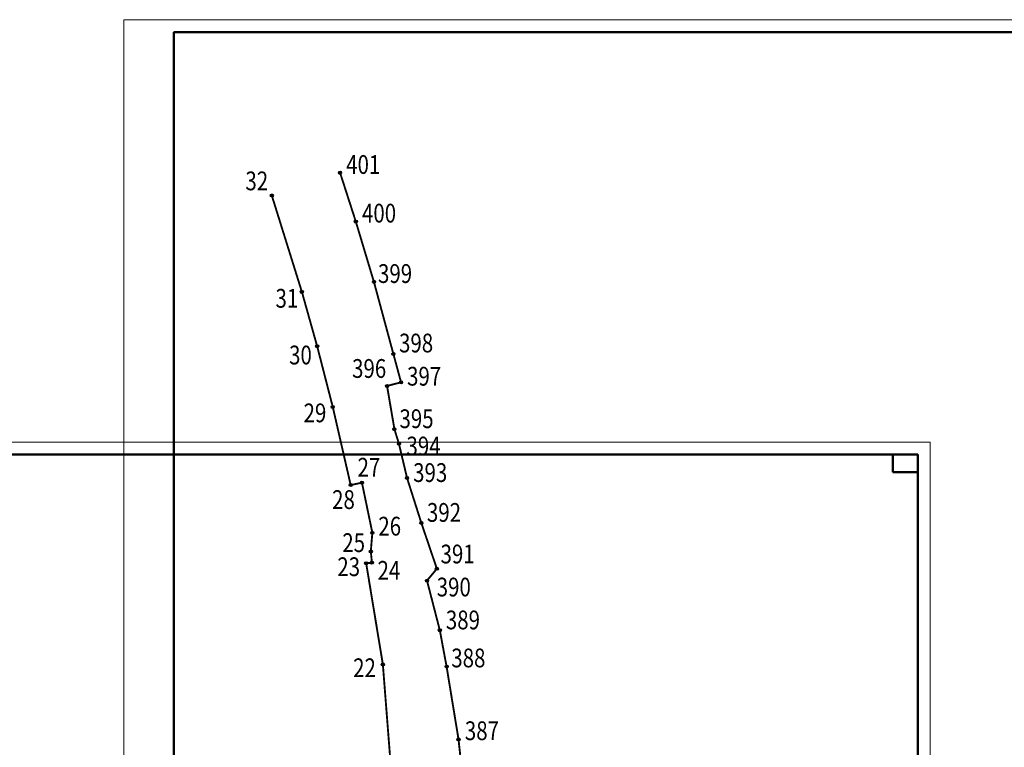
# Model space of a CAD drawing. Units: metres. Extents: x 1583403 to 1591367, y 384445 to 387779.
# Drawn here: x 1583863 to 1584650, y 387198 to 387779 of the extents above; entities that cross this region are included whole.
import ezdxf
from ezdxf.enums import TextEntityAlignment as Align

# ---------------------------------------------------------------- set-up
doc = ezdxf.new("R2010")
doc.units = ezdxf.units.M
doc.layers.add('Mp_Непечатаемый', color=114, linetype='Continuous', plot=False)
doc.layers.add('Красная линия', color=1, linetype='Continuous')
doc.layers.add('Поворотные точки КЛ', color=7, linetype='Continuous', lineweight=9)
doc.styles.add('Legend', font='isocpeur.ttf', dxfattribs={"width": 0.8, "oblique": 10})
doc.styles.get("Standard").update_dxf_attribs({"font": 'arial.ttf'})

# ---------------------------------------------------------------- blocks, each defined once
blk = doc.blocks.new('*U30')
at = {"transparency": 33554559}
h = blk.add_hatch(color=255, dxfattribs=at)
h.dxf.hatch_style = 1
edge = h.paths.add_edge_path()
edge.add_arc((0, 0), 0.25, 0, 360)
at = {"color": 0, "lineweight": 30}
blk.add_circle((0, 0), 0.25, dxfattribs=at)
at = {"color": 0, "style": 'Legend', "oblique": 10, "width": 0.8}
blk.add_attdef('НОМЕРТОЧКИ_001', (-4.81, -1.03), '', height=2, dxfattribs=at)
blk = doc.blocks.new('*U31')
at = {"transparency": 33554559}
h = blk.add_hatch(color=255, dxfattribs=at)
h.dxf.hatch_style = 1
edge = h.paths.add_edge_path()
edge.add_arc((0, 0), 0.25, 0, 360)
at = {"color": 0, "lineweight": 30}
blk.add_circle((0, 0), 0.25, dxfattribs=at)
at = {"color": 0, "style": 'Legend', "oblique": 10, "width": 0.8}
blk.add_attdef('НОМЕРТОЧКИ_001', (-4.67, -1.03), '', height=2, dxfattribs=at)
blk = doc.blocks.new('*U32')
at = {"transparency": 33554559}
h = blk.add_hatch(color=255, dxfattribs=at)
h.dxf.hatch_style = 1
edge = h.paths.add_edge_path()
edge.add_arc((0, 0), 0.25, 0, 360)
at = {"color": 0, "lineweight": 30}
blk.add_circle((0, 0), 0.25, dxfattribs=at)
at = {"color": 0, "style": 'Legend', "oblique": 10, "width": 0.8}
blk.add_attdef('НОМЕРТОЧКИ_001', (0.84, -1.72), '', height=2, dxfattribs=at)
blk = doc.blocks.new('*U33')
at = {"transparency": 33554559}
h = blk.add_hatch(color=255, dxfattribs=at)
h.dxf.hatch_style = 1
edge = h.paths.add_edge_path()
edge.add_arc((0, 0), 0.25, 0, 360)
at = {"color": 0, "lineweight": 30}
blk.add_circle((0, 0), 0.25, dxfattribs=at)
at = {"color": 0, "style": 'Legend', "oblique": 10, "width": 0.8}
blk.add_attdef('НОМЕРТОЧКИ_001', (-4.62, 0.92), '', height=2, dxfattribs=at)
blk = doc.blocks.new('*U34')
at = {"transparency": 33554559}
h = blk.add_hatch(color=255, dxfattribs=at)
h.dxf.hatch_style = 1
edge = h.paths.add_edge_path()
edge.add_arc((0, 0), 0.25, 0, 360)
at = {"color": 0, "lineweight": 30}
blk.add_circle((0, 0), 0.25, dxfattribs=at)
at = {"color": 0, "style": 'Legend', "oblique": 10, "width": 0.8}
blk.add_attdef('НОМЕРТОЧКИ_001', (0.9, 0.57), '', height=2, dxfattribs=at)
blk = doc.blocks.new('*U35')
at = {"transparency": 33554559}
h = blk.add_hatch(color=255, dxfattribs=at)
h.dxf.hatch_style = 1
edge = h.paths.add_edge_path()
edge.add_arc((0, 0), 0.25, 0, 360)
at = {"color": 0, "lineweight": 30}
blk.add_circle((0, 0), 0.25, dxfattribs=at)
at = {"color": 0, "style": 'Legend', "oblique": 10, "width": 0.8}
blk.add_attdef('НОМЕРТОЧКИ_001', (-0.76, 1.98), '', height=2, dxfattribs=at)
blk = doc.blocks.new('*U36')
at = {"transparency": 33554559}
h = blk.add_hatch(color=255, dxfattribs=at)
h.dxf.hatch_style = 1
edge = h.paths.add_edge_path()
edge.add_arc((0, 0), 0.25, 0, 360)
at = {"color": 0, "lineweight": 30}
blk.add_circle((0, 0), 0.25, dxfattribs=at)
at = {"color": 0, "style": 'Legend', "oblique": 10, "width": 0.8}
blk.add_attdef('НОМЕРТОЧКИ_001', (-3.03, -2.81), '', height=2, dxfattribs=at)
blk = doc.blocks.new('*U37')
at = {"transparency": 33554559}
h = blk.add_hatch(color=255, dxfattribs=at)
h.dxf.hatch_style = 1
edge = h.paths.add_edge_path()
edge.add_arc((0, 0), 0.25, 0, 360)
at = {"color": 0, "lineweight": 30}
blk.add_circle((0, 0), 0.25, dxfattribs=at)
at = {"color": 0, "style": 'Legend', "oblique": 10, "width": 0.8}
blk.add_attdef('НОМЕРТОЧКИ_001', (-4.72, -1.44), '', height=2, dxfattribs=at)
blk = doc.blocks.new('*U38')
at = {"transparency": 33554559}
h = blk.add_hatch(color=255, dxfattribs=at)
h.dxf.hatch_style = 1
edge = h.paths.add_edge_path()
edge.add_arc((0, 0), 0.25, 0, 360)
at = {"color": 0, "lineweight": 30}
blk.add_circle((0, 0), 0.25, dxfattribs=at)
at = {"color": 0, "style": 'Legend', "oblique": 10, "width": 0.8}
blk.add_attdef('НОМЕРТОЧКИ_001', (-4.51, -1.89), '', height=2, dxfattribs=at)
blk = doc.blocks.new('*U39')
at = {"transparency": 33554559}
h = blk.add_hatch(color=255, dxfattribs=at)
h.dxf.hatch_style = 1
edge = h.paths.add_edge_path()
edge.add_arc((0, 0), 0.25, 0, 360)
at = {"color": 0, "lineweight": 30}
blk.add_circle((0, 0), 0.25, dxfattribs=at)
at = {"color": 0, "style": 'Legend', "oblique": 10, "width": 0.8}
blk.add_attdef('НОМЕРТОЧКИ_001', (-4.23, -1.51), '', height=2, dxfattribs=at)
blk = doc.blocks.new('*U40')
at = {"transparency": 33554559}
h = blk.add_hatch(color=255, dxfattribs=at)
h.dxf.hatch_style = 1
edge = h.paths.add_edge_path()
edge.add_arc((0, 0), 0.25, 0, 360)
at = {"color": 0, "lineweight": 30}
blk.add_circle((0, 0), 0.25, dxfattribs=at)
at = {"color": 0, "style": 'Legend', "oblique": 10, "width": 0.8}
blk.add_attdef('НОМЕРТОЧКИ_001', (-4.23, 1.84), '', height=2, dxfattribs=at)
blk = doc.blocks.new('*U321')
at = {"transparency": 33554559}
h = blk.add_hatch(color=255, dxfattribs=at)
h.dxf.hatch_style = 1
edge = h.paths.add_edge_path()
edge.add_arc((0, 0), 0.25, 0, 360)
at = {"color": 0, "lineweight": 30}
blk.add_circle((0, 0), 0.25, dxfattribs=at)
at = {"color": 0, "style": 'Legend', "oblique": 10, "width": 0.8}
blk.add_attdef('НОМЕРТОЧКИ_001', (0.99, 0.9), '', height=2, dxfattribs=at)
blk = doc.blocks.new('*U320')
at = {"transparency": 33554559}
h = blk.add_hatch(color=255, dxfattribs=at)
h.dxf.hatch_style = 1
edge = h.paths.add_edge_path()
edge.add_arc((0, 0), 0.25, 0, 360)
at = {"color": 0, "lineweight": 30}
blk.add_circle((0, 0), 0.25, dxfattribs=at)
at = {"color": 0, "style": 'Legend', "oblique": 10, "width": 0.8}
blk.add_attdef('НОМЕРТОЧКИ_001', (0.73, 0.88), '', height=2, dxfattribs=at)
blk = doc.blocks.new('*U319')
at = {"transparency": 33554559}
h = blk.add_hatch(color=255, dxfattribs=at)
h.dxf.hatch_style = 1
edge = h.paths.add_edge_path()
edge.add_arc((0, 0), 0.25, 0, 360)
at = {"color": 0, "lineweight": 30}
blk.add_circle((0, 0), 0.25, dxfattribs=at)
at = {"color": 0, "style": 'Legend', "oblique": 10, "width": 0.8}
blk.add_attdef('НОМЕРТОЧКИ_001', (0.95, 1.17), '', height=2, dxfattribs=at)
blk = doc.blocks.new('*U318')
at = {"transparency": 33554559}
h = blk.add_hatch(color=255, dxfattribs=at)
h.dxf.hatch_style = 1
edge = h.paths.add_edge_path()
edge.add_arc((0, 0), 0.25, 0, 360)
at = {"color": 0, "lineweight": 30}
blk.add_circle((0, 0), 0.25, dxfattribs=at)
at = {"color": 0, "style": 'Legend', "oblique": 10, "width": 0.8}
blk.add_attdef('НОМЕРТОЧКИ_001', (1.53, -1.52), '', height=2, dxfattribs=at)
blk = doc.blocks.new('*U317')
at = {"transparency": 33554559}
h = blk.add_hatch(color=255, dxfattribs=at)
h.dxf.hatch_style = 1
edge = h.paths.add_edge_path()
edge.add_arc((0, 0), 0.25, 0, 360)
at = {"color": 0, "lineweight": 30}
blk.add_circle((0, 0), 0.25, dxfattribs=at)
at = {"color": 0, "style": 'Legend', "oblique": 10, "width": 0.8}
blk.add_attdef('НОМЕРТОЧКИ_001', (0.57, 1.86), '', height=2, dxfattribs=at)
blk = doc.blocks.new('*U316')
at = {"transparency": 33554559}
h = blk.add_hatch(color=255, dxfattribs=at)
h.dxf.hatch_style = 1
edge = h.paths.add_edge_path()
edge.add_arc((0, 0), 0.25, 0, 360)
at = {"color": 0, "lineweight": 30}
blk.add_circle((0, 0), 0.25, dxfattribs=at)
at = {"color": 0, "style": 'Legend', "oblique": 10, "width": 0.8}
blk.add_attdef('НОМЕРТОЧКИ_001', (0.87, 1.2), '', height=2, dxfattribs=at)
blk = doc.blocks.new('*U315')
at = {"transparency": 33554559}
h = blk.add_hatch(color=255, dxfattribs=at)
h.dxf.hatch_style = 1
edge = h.paths.add_edge_path()
edge.add_arc((0, 0), 0.25, 0, 360)
at = {"color": 0, "lineweight": 30}
blk.add_circle((0, 0), 0.25, dxfattribs=at)
at = {"color": 0, "style": 'Legend', "oblique": 10, "width": 0.8}
blk.add_attdef('НОМЕРТОЧКИ_001', (0.95, 0.39), '', height=2, dxfattribs=at)
blk = doc.blocks.new('*U314')
at = {"transparency": 33554559}
h = blk.add_hatch(color=255, dxfattribs=at)
h.dxf.hatch_style = 1
edge = h.paths.add_edge_path()
edge.add_arc((0, 0), 0.25, 0, 360)
at = {"color": 0, "lineweight": 30}
blk.add_circle((0, 0), 0.25, dxfattribs=at)
at = {"color": 0, "style": 'Legend', "oblique": 10, "width": 0.8}
blk.add_attdef('НОМЕРТОЧКИ_001', (1.18, -0.86), '', height=2, dxfattribs=at)
blk = doc.blocks.new('*U313')
at = {"transparency": 33554559}
h = blk.add_hatch(color=255, dxfattribs=at)
h.dxf.hatch_style = 1
edge = h.paths.add_edge_path()
edge.add_arc((0, 0), 0.25, 0, 360)
at = {"color": 0, "lineweight": 30}
blk.add_circle((0, 0), 0.25, dxfattribs=at)
at = {"color": 0, "style": 'Legend', "oblique": 10, "width": 0.8}
blk.add_attdef('НОМЕРТОЧКИ_001', (0.79, 1.18), '', height=2, dxfattribs=at)
blk = doc.blocks.new('*U312')
at = {"transparency": 33554559}
h = blk.add_hatch(color=255, dxfattribs=at)
h.dxf.hatch_style = 1
edge = h.paths.add_edge_path()
edge.add_arc((0, 0), 0.25, 0, 360)
at = {"color": 0, "lineweight": 30}
blk.add_circle((0, 0), 0.25, dxfattribs=at)
at = {"color": 0, "style": 'Legend', "oblique": 10, "width": 0.8}
blk.add_attdef('НОМЕРТОЧКИ_001', (-5.6, 2.3), '', height=2, dxfattribs=at)
blk = doc.blocks.new('*U311')
at = {"transparency": 33554559}
h = blk.add_hatch(color=255, dxfattribs=at)
h.dxf.hatch_style = 1
edge = h.paths.add_edge_path()
edge.add_arc((0, 0), 0.25, 0, 360)
at = {"color": 0, "lineweight": 30}
blk.add_circle((0, 0), 0.25, dxfattribs=at)
at = {"color": 0, "style": 'Legend', "oblique": 10, "width": 0.8}
blk.add_attdef('НОМЕРТОЧКИ_001', (0.94, 0.49), '', height=2, dxfattribs=at)
blk = doc.blocks.new('*U310')
at = {"transparency": 33554559}
h = blk.add_hatch(color=255, dxfattribs=at)
h.dxf.hatch_style = 1
edge = h.paths.add_edge_path()
edge.add_arc((0, 0), 0.25, 0, 360)
at = {"color": 0, "lineweight": 30}
blk.add_circle((0, 0), 0.25, dxfattribs=at)
at = {"color": 0, "style": 'Legend', "oblique": 10, "width": 0.8}
blk.add_attdef('НОМЕРТОЧКИ_001', (0.89, 1.26), '', height=2, dxfattribs=at)
blk = doc.blocks.new('*U309')
at = {"transparency": 33554559}
h = blk.add_hatch(color=255, dxfattribs=at)
h.dxf.hatch_style = 1
edge = h.paths.add_edge_path()
edge.add_arc((0, 0), 0.25, 0, 360)
at = {"color": 0, "lineweight": 30}
blk.add_circle((0, 0), 0.25, dxfattribs=at)
at = {"color": 0, "style": 'Legend', "oblique": 10, "width": 0.8}
blk.add_attdef('НОМЕРТОЧКИ_001', (0.63, 0.85), '', height=2, dxfattribs=at)
blk = doc.blocks.new('*U308')
at = {"transparency": 33554559}
h = blk.add_hatch(color=255, dxfattribs=at)
h.dxf.hatch_style = 1
edge = h.paths.add_edge_path()
edge.add_arc((0, 0), 0.25, 0, 360)
at = {"color": 0, "lineweight": 30}
blk.add_circle((0, 0), 0.25, dxfattribs=at)
at = {"color": 0, "style": 'Legend', "oblique": 10, "width": 0.8}
blk.add_attdef('НОМЕРТОЧКИ_001', (0.87, 0.87), '', height=2, dxfattribs=at)
blk = doc.blocks.new('*U307')
at = {"transparency": 33554559}
h = blk.add_hatch(color=255, dxfattribs=at)
h.dxf.hatch_style = 1
edge = h.paths.add_edge_path()
edge.add_arc((0, 0), 0.25, 0, 360)
at = {"color": 0, "lineweight": 30}
blk.add_circle((0, 0), 0.25, dxfattribs=at)
at = {"color": 0, "style": 'Legend', "oblique": 10, "width": 0.8}
blk.add_attdef('НОМЕРТОЧКИ_001', (0.86, 0.83), '', height=2, dxfattribs=at)
blk = doc.blocks.new('A1_Книжный_Короткая_N_NC')
at = {"color": 0, "linetype": 'Continuous', "lineweight": 50}
for p, q in [((579, 836), (579, 829)), ((579, 829), (589, 829))]:
    blk.add_line(p, q, dxfattribs=at)
at = {"color": 0, "linetype": 'Continuous', "lineweight": 20}
blk.add_lwpolyline([(0, 0), (594, 0), (594, 841), (0, 841)], close=True, dxfattribs=at)
at = {"color": 0, "linetype": 'Continuous', "lineweight": 50}
blk.add_lwpolyline([(20, 5), (589, 5), (589, 836), (20, 836)], close=True, dxfattribs=at)
at = {"layer": 'Поворотные точки КЛ'}
blk.add_attdef('Номер в томе', text='', height=2.5, dxfattribs=at).set_placement((584, 832.5), align=Align.MIDDLE_CENTER)
blk = doc.blocks.new('A1_Альбомный_Короткая_N_NC')
at = {"color": 0, "linetype": 'Continuous', "lineweight": 20}
blk.add_lwpolyline([(0, 0), (841, 0), (841, 594), (0, 594)], close=True, dxfattribs=at)
at = {"color": 0, "linetype": 'Continuous', "lineweight": 50}
blk.add_lwpolyline([(20, 5), (836, 5), (836, 589), (20, 589)], close=True, dxfattribs=at)
at = {"layer": 'Поворотные точки КЛ'}
blk.add_attdef('Номер в томе', text='', height=2.5, dxfattribs=at).set_placement((831, 585.5), align=Align.MIDDLE_CENTER)

msp = doc.modelspace()

# ---------------------------------------------------------------- linework, layer by layer
at = {"layer": 'Красная линия', "const_width": 1.5}
for points in [[(1584218.11, 387164.39), (1584213.91, 387203.82), (1584204.36, 387262.07), (1584198.97, 387290.98), (1584188.72, 387330.71), (1584196.6, 387340.19), (1584184.22, 387376.72), (1584172.79, 387412.64), (1584166.29, 387440.06), (1584162.69, 387451.71), (1584156.79, 387486.25), (1584168, 387489.12), (1584161.85, 387511.8), (1584146.3, 387569.39), (1584131.85, 387617.53), (1584119.26, 387656.57)], [(1584064.7, 387638.42), (1584088.75, 387561.39), (1584100.94, 387517.97), (1584113.41, 387469.5), (1584127.74, 387407.04), (1584136.73, 387408.96), (1584145.05, 387368.92), (1584143.82, 387353.98), (1584144.71, 387345.03), (1584140.11, 387344.52), (1584153.45, 387263.76), (1584159.67, 387183.99), (1584165.69, 387113.64), (1584168.94, 387049.43), (1584169.11, 387010.34), (1584166.31, 386975.7), (1584160.11, 386942.2), (1584148.88, 386905.34), (1584134.22, 386871.81), (1584113.42, 386836.4), (1584027.77, 386723.62), (1583950.63, 386628.88), (1583916.27, 386595.82), (1583876.49, 386565.53)]]:
    msp.add_lwpolyline(points, dxfattribs=at)

# ---------------------------------------------------------------- block references
at = {"layer": 'Mp_Непечатаемый', "xscale": 2, "yscale": 2, "zscale": 2}
for name, p in [('A1_Альбомный_Короткая_N_NC', (1583946.45, 386590.88)), ('A1_Книжный_Короткая_N_NC', (1583402.82, 385759.42))]:
    msp.add_blockref(name, p, dxfattribs=at)
at = {"layer": 'Поворотные точки КЛ'}
ref = msp.add_blockref('*U307', (1584119.26, 387656.57), dxfattribs=dict(at, xscale=5, yscale=5, zscale=5))
ref.add_attrib('НОМЕРТОЧКИ_001', '401', (1584124.15, 387655.67), dxfattribs={"layer": '0', "color": 0, "height": 15, "width": 0.8})
ref = msp.add_blockref('*U40', (1584064.7, 387638.42), dxfattribs=dict(at, xscale=5, yscale=5, zscale=5))
ref.add_attrib('НОМЕРТОЧКИ_001', '32', (1584043.63, 387642.57), dxfattribs={"layer": '0', "color": 0, "height": 15, "width": 0.8})
ref = msp.add_blockref('*U308', (1584131.85, 387617.53), dxfattribs=dict(at, xscale=5, yscale=5, zscale=5))
ref.add_attrib('НОМЕРТОЧКИ_001', '400', (1584136.76, 387616.81), dxfattribs={"layer": '0', "color": 0, "height": 15, "width": 0.8})
ref = msp.add_blockref('*U309', (1584146.3, 387569.39), dxfattribs=dict(at, xscale=5, yscale=5, zscale=5))
ref.add_attrib('НОМЕРТОЧКИ_001', '399', (1584149.57, 387568.55), dxfattribs={"layer": '0', "color": 0, "height": 15, "width": 0.8})
ref = msp.add_blockref('*U39', (1584088.75, 387561.39), dxfattribs=dict(at, xscale=5, yscale=5, zscale=5))
ref.add_attrib('НОМЕРТОЧКИ_001', '31', (1584067.68, 387548.77), dxfattribs={"layer": '0', "color": 0, "height": 15, "width": 0.8})
ref = msp.add_blockref('*U310', (1584161.85, 387511.8), dxfattribs=dict(at, xscale=5, yscale=5, zscale=5))
ref.add_attrib('НОМЕРТОЧКИ_001', '398', (1584166.38, 387513.03), dxfattribs={"layer": '0', "color": 0, "height": 15, "width": 0.8})
ref = msp.add_blockref('*U38', (1584100.94, 387517.97), dxfattribs=dict(at, xscale=5, yscale=5, zscale=5))
ref.add_attrib('НОМЕРТОЧКИ_001', '30', (1584078.51, 387503.46), dxfattribs={"layer": '0', "color": 0, "height": 15, "width": 0.8})
ref = msp.add_blockref('*U312', (1584156.79, 387486.25), dxfattribs=dict(at, xscale=5, yscale=5, zscale=5))
ref.add_attrib('НОМЕРТОЧКИ_001', '396', (1584128.87, 387492.69), dxfattribs={"layer": '0', "color": 0, "height": 15, "width": 0.8})
ref = msp.add_blockref('*U311', (1584168, 387489.12), dxfattribs=dict(at, xscale=5, yscale=5, zscale=5))
ref.add_attrib('НОМЕРТОЧКИ_001', '397', (1584172.8, 387486.5), dxfattribs={"layer": '0', "color": 0, "height": 15, "width": 0.8})
ref = msp.add_blockref('*U37', (1584113.41, 387469.5), dxfattribs=dict(at, xscale=5, yscale=5, zscale=5))
ref.add_attrib('НОМЕРТОЧКИ_001', '29', (1584090.11, 387457.23), dxfattribs={"layer": '0', "color": 0, "height": 15, "width": 0.8})
ref = msp.add_blockref('*U313', (1584162.69, 387451.71), dxfattribs=dict(at, xscale=5, yscale=5, zscale=5))
ref.add_attrib('НОМЕРТОЧКИ_001', '395', (1584166.73, 387452.54), dxfattribs={"layer": '0', "color": 0, "height": 15, "width": 0.8})
ref = msp.add_blockref('*U314', (1584166.29, 387440.06), dxfattribs=dict(at, xscale=5, yscale=5, zscale=5))
ref.add_attrib('НОМЕРТОЧКИ_001', '394', (1584172.31, 387430.72), dxfattribs={"layer": '0', "color": 0, "height": 15, "width": 0.8})
ref = msp.add_blockref('*U35', (1584136.73, 387408.96), dxfattribs=dict(at, xscale=5, yscale=5, zscale=5))
ref.add_attrib('НОМЕРТОЧКИ_001', '27', (1584133.25, 387413.8), dxfattribs={"layer": '0', "color": 0, "height": 15, "width": 0.8})
ref = msp.add_blockref('*U315', (1584172.79, 387412.64), dxfattribs=dict(at, xscale=5, yscale=5, zscale=5))
ref.add_attrib('НОМЕРТОЧКИ_001', '393', (1584177.64, 387409.52), dxfattribs={"layer": '0', "color": 0, "height": 15, "width": 0.8})
ref = msp.add_blockref('*U36', (1584127.74, 387407.04), dxfattribs=dict(at, xscale=5, yscale=5, zscale=5))
ref.add_attrib('НОМЕРТОЧКИ_001', '28', (1584112.89, 387387.94), dxfattribs={"layer": '0', "color": 0, "height": 15, "width": 0.8})
ref = msp.add_blockref('*U316', (1584184.22, 387376.72), dxfattribs=dict(at, xscale=5, yscale=5, zscale=5))
ref.add_attrib('НОМЕРТОЧКИ_001', '392', (1584188.67, 387377.67), dxfattribs={"layer": '0', "color": 0, "height": 15, "width": 0.8})
ref = msp.add_blockref('*U34', (1584145.05, 387368.92), dxfattribs=dict(at, xscale=5, yscale=5, zscale=5))
ref.add_attrib('НОМЕРТОЧКИ_001', '26', (1584149.84, 387366.7), dxfattribs={"layer": '0', "color": 0, "height": 15, "width": 0.8})
ref = msp.add_blockref('*U33', (1584143.82, 387353.98), dxfattribs=dict(at, xscale=5, yscale=5, zscale=5))
ref.add_attrib('НОМЕРТОЧКИ_001', '25', (1584121.05, 387353.52), dxfattribs={"layer": '0', "color": 0, "height": 15, "width": 0.8})
ref = msp.add_blockref('*U317', (1584196.6, 387340.19), dxfattribs=dict(at, xscale=5, yscale=5, zscale=5))
ref.add_attrib('НОМЕРТОЧКИ_001', '391', (1584199.57, 387344.44), dxfattribs={"layer": '0', "color": 0, "height": 15, "width": 0.8})
ref = msp.add_blockref('*U31', (1584140.11, 387344.52), dxfattribs=dict(at, xscale=5, yscale=5, zscale=5))
ref.add_attrib('НОМЕРТОЧКИ_001', '23', (1584117.08, 387334.29), dxfattribs={"layer": '0', "color": 0, "height": 15, "width": 0.8})
ref = msp.add_blockref('*U32', (1584144.71, 387345.03), dxfattribs=dict(at, xscale=5, yscale=5, zscale=5))
ref.add_attrib('НОМЕРТОЧКИ_001', '24', (1584149.2, 387331.39), dxfattribs={"layer": '0', "color": 0, "height": 15, "width": 0.8})
ref = msp.add_blockref('*U318', (1584188.72, 387330.71), dxfattribs=dict(at, xscale=5, yscale=5, zscale=5))
ref.add_attrib('НОМЕРТОЧКИ_001', '390', (1584196.48, 387318.06), dxfattribs={"layer": '0', "color": 0, "height": 15, "width": 0.8})
ref = msp.add_blockref('*U319', (1584198.97, 387290.98), dxfattribs=dict(at, xscale=5, yscale=5, zscale=5))
ref.add_attrib('НОМЕРТОЧКИ_001', '389', (1584203.79, 387291.77), dxfattribs={"layer": '0', "color": 0, "height": 15, "width": 0.8})
ref = msp.add_blockref('*U320', (1584204.36, 387262.07), dxfattribs=dict(at, xscale=5, yscale=5, zscale=5))
ref.add_attrib('НОМЕРТОЧКИ_001', '388', (1584208.13, 387261.41), dxfattribs={"layer": '0', "color": 0, "height": 15, "width": 0.8})
ref = msp.add_blockref('*U30', (1584153.45, 387263.76), dxfattribs=dict(at, xscale=5, yscale=5, zscale=5))
ref.add_attrib('НОМЕРТОЧКИ_001', '22', (1584129.69, 387253.56), dxfattribs={"layer": '0', "color": 0, "height": 15, "width": 0.8})
ref = msp.add_blockref('*U321', (1584213.91, 387203.82), dxfattribs=dict(at, xscale=5, yscale=5, zscale=5))
ref.add_attrib('НОМЕРТОЧКИ_001', '387', (1584218.98, 387203.25), dxfattribs={"layer": '0', "color": 0, "height": 15, "width": 0.8})

doc.saveas('drawing.dxf')
